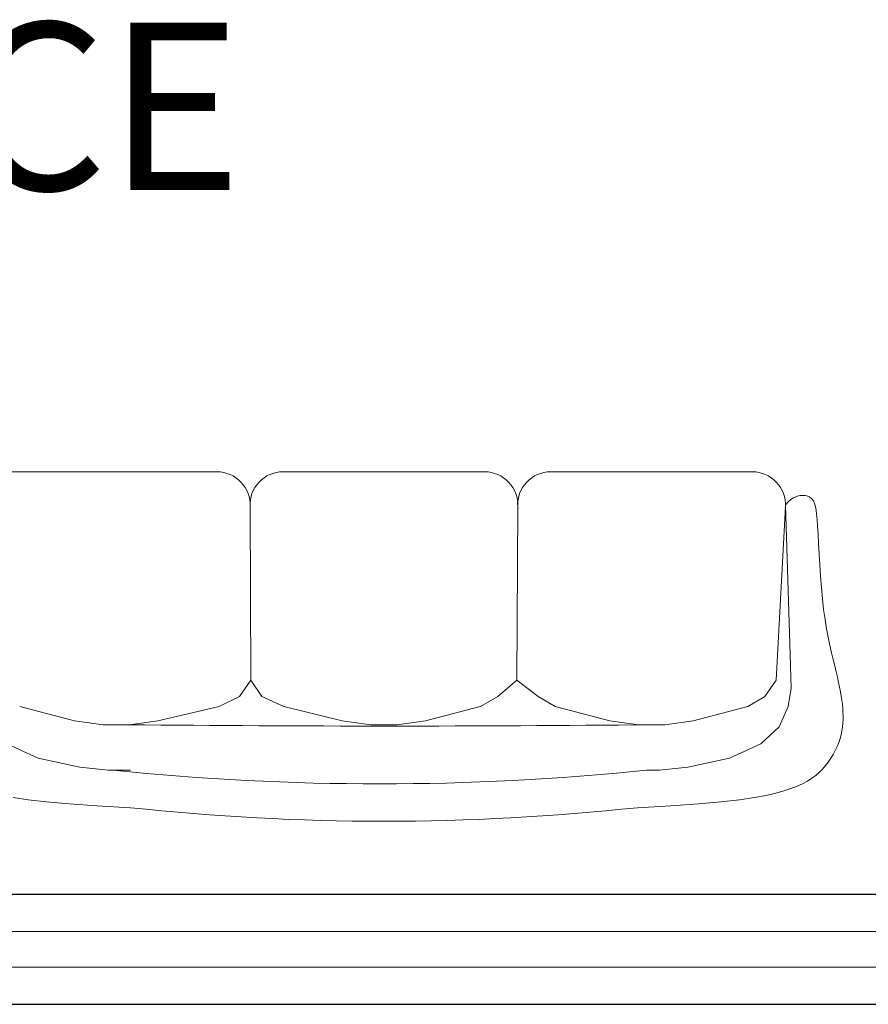
# Model space of a CAD drawing. Units: millimetres. Extents: x 17 to 83907, y 10 to 59262.
# Drawn here: x 72868 to 74642, y 18205 to 20263 of the extents above; entities that cross this region are included whole.
import ezdxf

# ---------------------------------------------------------------- set-up
doc = ezdxf.new("R2010")
doc.units = ezdxf.units.MM
doc.header["$MEASUREMENT"] = 0
for name, color, linetype, lineweight in [('furniture', 22, 'Continuous', 20), ('LABEELING', 7, 'Continuous', 30), ('sill', 204, 'Continuous', 30)]:
    doc.layers.add(name, color=color, linetype=linetype, lineweight=lineweight)
doc.styles.get("Standard").update_dxf_attribs({"font": 'arial.ttf'})

msp = doc.modelspace()

# ---------------------------------------------------------------- linework, layer by layer
at = {"layer": 'furniture'}
for p, q in [((73418.8835, 19318.34908), (73840.30851, 19318.34908)), ((74399.77658, 19318.34908), (73978.35157, 19318.34908)), ((74485.86308, 19263.73779), (74490.82205, 19266.26243)), ((74490.82205, 19266.26243), (74495.43792, 19267.89345)), ((74495.43792, 19267.89345), (74499.71379, 19268.78816)), ((74499.71379, 19268.78816), (74503.65276, 19269.10388)), ((74503.65276, 19269.10388), (74507.25793, 19268.9979)), ((74507.25793, 19268.9979), (74510.53601, 19268.60271)), ((74510.53601, 19268.60271), (74513.5082, 19267.9514)), ((74513.5082, 19267.9514), (74516.19929, 19267.05223)), ((74516.19929, 19267.05223), (74518.63409, 19265.91347)), ((74518.63409, 19265.91347), (74520.83739, 19264.54337)), ((73907.87944, 18882.64903), (73909.33004, 19245.54096)), ((73907.87944, 18882.64903), (73909.33004, 19245.54096)), ((74449.4072, 18882.64903), (74468.79811, 19245.54096)), ((74468.89658, 19249.22908), (74474.90345, 19255.37843)), ((74468.89658, 19249.22908), (74479.03795, 18935.5253)), ((74474.90345, 19255.37843), (74480.55791, 19260.16223)), ((74480.55791, 19260.16223), (74485.86308, 19263.73779)), ((74520.83739, 19264.54337), (74522.83402, 19262.95021)), ((74522.83402, 19262.95021), (74524.64875, 19261.14223)), ((74524.64875, 19261.14223), (74526.3064, 19259.1277)), ((74526.3064, 19259.1277), (74527.8304, 19256.85224)), ((74527.8304, 19256.85224), (74529.23865, 19254.01083)), ((74529.23865, 19254.01083), (74530.54769, 19250.23582)), ((74530.54769, 19250.23582), (74531.77405, 19245.15957)), ((74531.77405, 19245.15957), (74532.93428, 19238.41441)), ((73909.45428, 19243.21579), (73909.92542, 19242.39976)), ((73909.92543, 19242.39976), (73909.49789, 19242.39976)), ((73909.92543, 19242.39976), (73910.35298, 19242.39976)), ((73910.39658, 19243.21579), (73909.92545, 19242.39976)), ((74468.20272, 19242.39976), (74468.63026, 19242.39976)), ((74468.67387, 19243.21579), (74468.20273, 19242.39976)), ((74532.93428, 19238.41441), (74534.04489, 19229.63268)), ((74534.04489, 19229.63268), (74535.12244, 19218.44675)), ((74535.12244, 19218.44675), (74536.18344, 19204.48894)), ((74536.18344, 19204.48894), (74537.24996, 19187.55134)), ((74537.24996, 19187.55134), (74538.36608, 19168.06495)), ((74538.36608, 19168.06495), (74539.5814, 19146.62048)), ((74539.5814, 19146.62048), (74540.94555, 19123.80866)), ((74540.94555, 19123.80866), (74542.50811, 19100.22023)), ((74542.50811, 19100.22023), (74544.3187, 19076.4459)), ((74544.3187, 19076.4459), (74546.42692, 19053.07641)), ((74546.42692, 19053.07641), (74548.88239, 19030.70247)), ((74548.88239, 19030.70247), (74551.71127, 19009.80122)), ((74551.71127, 19009.80122), (74554.84605, 18990.39537)), ((74554.84605, 18990.39537), (74558.19579, 18972.39405)), ((74558.19579, 18972.39405), (74561.66955, 18955.70637)), ((74561.66955, 18955.70637), (74565.17638, 18940.24145)), ((74565.17638, 18940.24145), (74568.62533, 18925.90841)), ((74479.03795, 18935.5253), (74481.15447, 18865.72859)), ((74568.62533, 18925.90841), (74571.92547, 18912.61637)), ((74571.92547, 18912.61637), (74574.98584, 18900.27445)), ((74574.98584, 18900.27445), (74577.73274, 18888.79108)), ((73867.84837, 18848.80828), (73907.87944, 18882.64903)), ((73952.0025, 18848.80828), (73907.87944, 18882.64903)), ((74426.12565, 18848.80828), (74449.4072, 18882.64903)), ((74577.73274, 18888.79108), (74580.16134, 18878.07193)), ((74580.16134, 18878.07193), (74582.28403, 18868.022)), ((74481.15447, 18865.72859), (74474.80509, 18827.65779)), ((74582.28403, 18868.022), (74584.11323, 18858.54628)), ((74584.11323, 18858.54628), (74585.66132, 18849.54974)), ((73420.48151, 18827.65779), (73374.59412, 18848.80828)), ((73831.86806, 18827.65779), (73867.84837, 18848.80828)), ((73987.98281, 18827.65779), (73952.0025, 18848.80828)), ((74390.14534, 18827.65779), (74426.12565, 18848.80828)), ((74585.66132, 18849.54974), (74586.94073, 18840.93739)), ((74586.94073, 18840.93739), (74587.96383, 18832.6142)), ((73542.80542, 18798.04709), (73420.48151, 18827.65779)), ((73830.67727, 18827.65779), (73716.38659, 18798.04709)), ((73987.98281, 18827.65779), (74102.27349, 18798.04709)), ((74275.85466, 18798.04709), (74390.14534, 18827.65779)), ((74474.80509, 18827.65779), (74455.75658, 18785.35683)), ((74587.96383, 18832.6142), (74588.74305, 18824.48517)), ((74588.74305, 18824.48517), (74589.28181, 18816.46629)), ((74589.28181, 18816.46629), (74589.54775, 18808.51765)), ((73602.06709, 18789.58687), (73542.80542, 18798.04709)), ((73716.38659, 18798.04709), (73657.12491, 18789.58687)), ((74102.27349, 18798.04709), (74161.53516, 18789.58687)), ((74216.59299, 18789.58687), (74275.85466, 18798.04709)), ((74589.09579, 18792.71538), (74588.29521, 18784.80392)), ((74589.49952, 18800.61032), (74589.09579, 18792.71538)), ((74589.54775, 18808.51765), (74589.49952, 18800.61032)), ((73604.21243, 18789.58687), (73602.06709, 18789.58687)), ((73657.12491, 18789.58687), (73604.21243, 18789.58687)), ((74159.44765, 18789.58687), (74216.59299, 18789.58687)), ((74161.53516, 18789.58687), (74159.44765, 18789.58687)), ((74455.75658, 18785.35683), (74417.65975, 18749.40099)), ((74587.05645, 18776.84701), (74585.33818, 18768.81576)), ((74588.29521, 18784.80392), (74587.05645, 18776.84701)), ((74580.30738, 18752.43102), (74576.97004, 18744.11886)), ((74583.09905, 18760.68122), (74580.30738, 18752.43102)), ((74585.33818, 18768.81576), (74583.09905, 18760.68122)), ((72841.53226, 18749.40099), (72907.1435, 18719.79029)), ((74417.65975, 18749.40099), (74352.04851, 18719.79029)), ((74573.10359, 18735.81495), (74568.72454, 18727.58954)), ((74576.97004, 18744.11886), (74573.10359, 18735.81495)), ((72907.1435, 18719.79029), (72993.91977, 18700.75489)), ((74352.04851, 18719.79029), (74265.27224, 18700.75489)), ((74558.49483, 18711.65508), (74552.67723, 18704.08648)), ((74563.84945, 18719.51284), (74558.49483, 18711.65508)), ((74568.72454, 18727.58954), (74563.84945, 18719.51284)), ((72993.91977, 18700.75489), (73053.18163, 18694.40976)), ((73053.18163, 18694.40976), (73099.74455, 18694.40976)), ((73074.17084, 18694.40976), (73095.67403, 18694.40976)), ((74206.01038, 18694.40976), (74178.65841, 18694.40976)), ((74265.27224, 18700.75489), (74206.01038, 18694.40976)), ((74539.68682, 18690.07945), (74532.35281, 18683.672)), ((74546.41317, 18696.87728), (74539.68682, 18690.07945)), ((74552.67723, 18704.08648), (74546.41317, 18696.87728)), ((74515.15077, 18671.87124), (74504.92724, 18666.39945)), ((74524.23337, 18677.61567), (74515.15077, 18671.87124)), ((74532.35281, 18683.672), (74524.23337, 18677.61567)), ((74465.63361, 18651.22748), (74448.86012, 18646.46018)), ((74480.34641, 18656.11681), (74465.63361, 18651.22748)), ((74493.38504, 18661.16105), (74480.34641, 18656.11681)), ((74504.92724, 18666.39945), (74493.38504, 18661.16105)), ((72855.15581, 18637.26845), (72886.06681, 18632.84194)), ((72886.06681, 18632.84194), (72924.5509, 18628.52696)), ((72924.5509, 18628.52696), (72972.03836, 18624.32247)), ((74334.6411, 18628.52696), (74287.15364, 18624.32247)), ((74373.12519, 18632.84194), (74334.6411, 18628.52696)), ((74404.0362, 18637.26845), (74373.12519, 18632.84194)), ((74428.80441, 18641.80751), (74404.0362, 18637.26845)), ((74448.86012, 18646.46018), (74428.80441, 18641.80751)), ((72972.03836, 18624.32247), (73029.95948, 18620.22744)), ((73029.95948, 18620.22744), (73099.74455, 18616.24084)), ((74229.23253, 18620.22744), (74159.44746, 18616.24084)), ((74287.15364, 18624.32247), (74229.23253, 18620.22744))]:
    msp.add_line(p, q, dxfattribs=at)
at = {"layer": 'furniture', "color": 30}
for p, q in [((67327.51933, 18357.71127), (77073.31575, 18357.71127)), ((67252.51933, 18282.71127), (77148.31575, 18282.71127))]:
    msp.add_line(p, q, dxfattribs=at)
at = {"layer": 'furniture'}
for points in [[(73349.86197, 19245.54096), (73351.31257, 18882.64903), (73349.86197, 19245.54096, 0.4299371166), (73280.84043, 19318.34908), (72859.41543, 19318.34908, 0.4299371166), (72790.39389, 19245.54096)], [(73095.5115, 18789.58687, 0.0049885238), (74188.02032, 18789.58687, 0.8470030852)], [(74178.65841, 18694.40976, -0.0509359742), (73063.95549, 18694.40976, 12.167347574)], [(74159.44746, 18616.24084, -0.0535796194), (73099.74455, 18616.24084, 12.1637672105)]]:
    msp.add_lwpolyline(points, format="xyb", dxfattribs=at)
msp.add_lwpolyline([(72869.04666, 18827.65779), (72983.33734, 18798.04709), (73042.59902, 18789.58687), (73095.5115, 18789.58687), (73097.65684, 18789.58687), (73156.91852, 18798.04709), (73285.26735, 18827.65779), (73328.03101, 18848.80828), (73351.31257, 18882.64903), (73374.59412, 18848.80828)], dxfattribs=at)
for centre, start, end in [((73418.8835, 19249.22908), 90, 183.05865606), ((73840.30851, 19249.22908), 356.94134394, 90), ((73840.30851, 19249.22908), 356.94134394, 90), ((73978.35157, 19249.22908), 90, 183.05865606), ((73978.35157, 19249.22908), 90, 183.05865606), ((73978.35157, 19249.22908), 90, 183.05865606), ((74399.77658, 19249.22908), 356.94134394, 90)]:
    msp.add_arc(centre, 69.12, start, end, dxfattribs=at)
at = {"layer": 'sill'}
for p, q in [((67405.01933, 18435.21127), (76995.81575, 18435.21127)), ((67175.01933, 18205.21127), (77225.81575, 18205.21127))]:
    msp.add_line(p, q, dxfattribs=at)

# ---------------------------------------------------------------- texts
at = {"layer": 'LABEELING', "insert": (71282.88216, 20257.24458), "char_height": 350, "attachment_point": 1}
msp.add_mtext_dynamic_manual_height_columns('{\\fBahnschrift|b0|i0|c0|p34;TERRACE}', width=116562.235731, gutter_width=1, heights=[0], dxfattribs=at)

doc.saveas('drawing.dxf')
